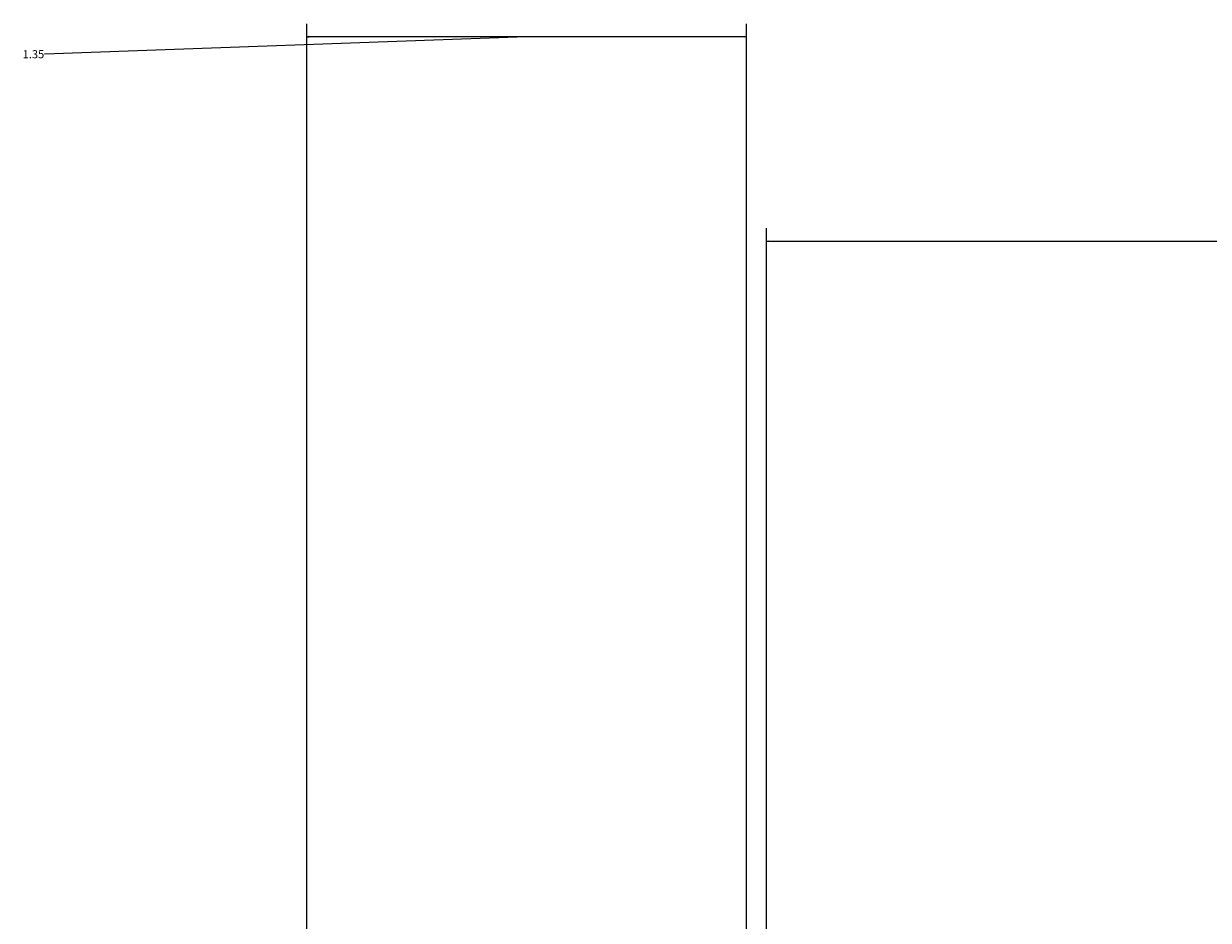
# Model space of a CAD drawing. Units: millimetres. Extents: x 1631 to 1760, y 1403 to 1487.
# Drawn here: x 1725 to 1726, y 1414 to 1415 of the extents above; entities that cross this region are included whole.
import ezdxf

# ---------------------------------------------------------------- set-up
doc = ezdxf.new("R2010")
doc.units = ezdxf.units.MM
doc.linetypes.add('CENTER', pattern=[50.8, 31.75, -6.35, 6.35, -6.35])
doc.layers.add('ROJO', color=1, linetype='CENTER')
doc.styles.get("Standard").update_dxf_attribs({"font": 'arial.ttf'})
doc.dimstyles.new('5', dxfattribs={"dimscale": 0.05, "dimtxt": 0.5, "dimasz": 0.15, "dimexe": 0.8, "dimexo": 0.625, "dimgap": 0.01, "dimtad": 0, "dimtih": 1, "dimtoh": 1, "dimdsep": 46, "dimtxsty": 'Standard', "dimblk1": 'OPEN', "dimblk2": 'OPEN', "dimsah": 1, "dimcen": 2.5, "dimadec": 0, "dimazin": 0, "dimtfac": 1, "dimtmove": 1, "dimatfit": 3, "dimldrblk": 'OPEN', "dimfxl": 1, "dimtolj": 1, "dimtzin": 0, "dimarcsym": 0})

# ---------------------------------------------------------------- blocks, each defined once
blk = doc.blocks.new('_OPEN')
at = {"color": 0, "linetype": 'ByBlock'}
for p, q in [((-1, 0.17), (0, 0)), ((0, 0), (-1, -0.17)), ((0, 0), (-1, 0))]:
    blk.add_line(p, q, dxfattribs=at)
blk = doc.blocks.new('*D298')
at = {"color": 0, "linetype": 'ByBlock', "transparency": 16777216}
for p, q in [((283.3406, 207.0689), (283.3406, 210.7262)), ((303.0946, 206.4389), (303.0946, 210.7262)), ((283.3481, 210.6862), (293.1735, 210.6862)), ((303.0871, 210.6862), (293.2616, 210.6862))]:
    blk.add_line(p, q, dxfattribs=at)
at = {"layer": 'Defpoints', "color": 0, "linetype": 'ByBlock', "transparency": 16777216}
for p in [(283.3406, 210.6862), (283.3406, 207.0376), (303.0946, 206.4076)]:
    blk.add_point(p, dxfattribs=at)
at = {"color": 0, "linetype": 'ByBlock', "transparency": 16777216, "xscale": 0.0075, "yscale": 0.0075, "zscale": 0.0075, "rotation": 180}
blk.add_blockref('_OPEN', (283.3406, 210.6862), dxfattribs=at)
at = {"color": 0, "linetype": 'ByBlock', "transparency": 16777216, "xscale": 0.0075, "yscale": 0.0075, "zscale": 0.0075}
blk.add_blockref('_OPEN', (303.0946, 210.6862), dxfattribs=at)
at = {"color": 0, "linetype": 'ByBlock', "transparency": 16777216, "insert": (293.2176, 210.6862), "char_height": 0.025, "attachment_point": 5}
blk.add_mtext('\\A1;19.75', dxfattribs=at)
blk = doc.blocks.new('*D300')
at = {"color": 0, "linetype": 'ByBlock', "transparency": 16777216}
for p, q in [((281.9263, 208.5058), (281.9263, 211.3553)), ((283.2794, 208.5527), (283.2794, 211.3553)), ((282.6029, 211.3153), (281.1202, 211.2614)), ((283.2719, 211.3153), (281.9338, 211.3153)), ((281.1202, 211.2614), (281.1192, 211.2614))]:
    blk.add_line(p, q, dxfattribs=at)
at = {"layer": 'Defpoints', "color": 0, "linetype": 'ByBlock', "transparency": 16777216}
for p in [(281.9263, 211.3153), (283.2794, 208.5214), (281.9263, 208.4746)]:
    blk.add_point(p, dxfattribs=at)
at = {"color": 0, "linetype": 'ByBlock', "transparency": 16777216, "xscale": 0.0075, "yscale": 0.0075, "zscale": 0.0075, "rotation": 180}
blk.add_blockref('_OPEN', (281.9263, 211.3153), dxfattribs=at)
at = {"color": 0, "linetype": 'ByBlock', "transparency": 16777216, "xscale": 0.0075, "yscale": 0.0075, "zscale": 0.0075}
blk.add_blockref('_OPEN', (283.2794, 211.3153), dxfattribs=at)
at = {"color": 0, "linetype": 'ByBlock', "transparency": 16777216, "insert": (281.1187, 211.2614), "char_height": 0.025, "attachment_point": 6}
blk.add_mtext('\\A1;1.35', dxfattribs=at)
blk = doc.blocks.new('P2C')
at = {"layer": 'ROJO'}
dim = blk.add_linear_dim(base=(-10.3621, 1.9228), p1=(-9.0089, -0.8711), p2=(-10.3621, -0.918), dimstyle='5', dxfattribs=at)
dim.commit()
dim.dimension.update_dxf_attribs({"geometry": '*D300', "text_midpoint": (-11.1696, 1.8688), "dimtype": 128, "insert": (-292.2884, -209.3925)})
dim = blk.add_linear_dim(base=(-8.9478, 1.2936), p1=(10.8062, -2.9849), p2=(-8.9478, -2.3549), dimstyle='5', dxfattribs=at)
dim.commit()
dim.dimension.update_dxf_attribs({"geometry": '*D298', "text_midpoint": (0.9292, 1.2936), "insert": (-292.2884, -209.3925)})

msp = doc.modelspace()

# ---------------------------------------------------------------- block references
at = {"xscale": 0.3889579491462882, "yscale": 0.3889579491462882, "zscale": 0.3889579491462882}
msp.add_blockref('P2C', (1729.07286, 1414.01425), dxfattribs=at)

doc.saveas('drawing.dxf')
